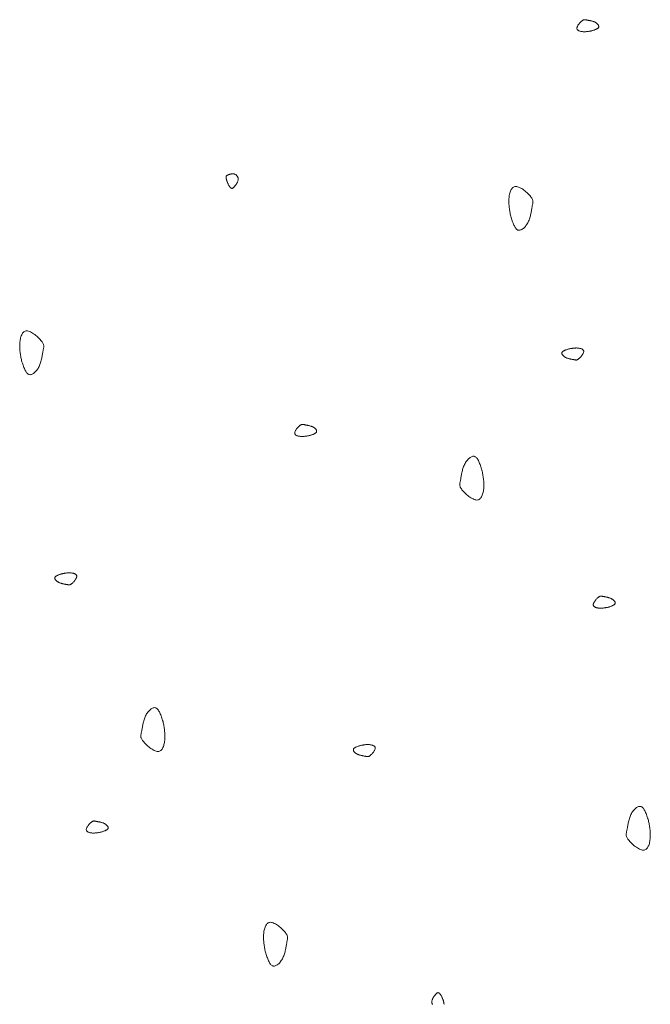
# Model space of a CAD drawing. Units: millimetres. Extents: x 0 to 4200, y 0 to 5940.
# Drawn here: x 2850 to 2897, y 4729 to 4803 of the extents above; entities that cross this region are included whole.
import ezdxf

# ---------------------------------------------------------------- set-up
doc = ezdxf.new("R2010")
doc.units = ezdxf.units.MM
doc.layers.add('LEVEL001', color=7, linetype='Continuous', lineweight=13)

# ---------------------------------------------------------------- blocks, each defined once
blk = doc.blocks.new('模様B')
at = {"layer": 'LEVEL001', "color": 11, "linetype": 'Continuous'}
for points in [[(1537.347, 4256.984), (1537.258, 4256.955), (1537.169, 4256.926), (1537.082, 4256.897), (1536.996, 4256.868), (1536.912, 4256.838), (1536.831, 4256.807), (1536.754, 4256.776), (1536.68, 4256.743), (1536.612, 4256.71), (1536.548, 4256.675), (1536.49, 4256.639), (1536.438, 4256.602), (1536.393, 4256.563), (1536.356, 4256.522), (1536.326, 4256.48), (1536.305, 4256.435), (1536.293, 4256.389), (1536.289, 4256.34), (1536.294, 4256.291), (1536.307, 4256.24), (1536.327, 4256.188), (1536.354, 4256.136), (1536.387, 4256.084), (1536.427, 4256.032), (1536.472, 4255.981), (1536.522, 4255.93), (1536.577, 4255.881), (1536.636, 4255.834), (1536.7, 4255.788), (1536.766, 4255.745), (1536.836, 4255.705), (1536.908, 4255.667), (1536.983, 4255.633), (1537.059, 4255.602), (1537.137, 4255.573), (1537.215, 4255.548), (1537.295, 4255.524), (1537.374, 4255.503), (1537.453, 4255.484), (1537.531, 4255.467), (1537.609, 4255.451), (1537.685, 4255.437), (1537.759, 4255.423), (1537.831, 4255.411), (1537.9, 4255.399), (1537.966, 4255.388), (1538.029, 4255.377), (1538.088, 4255.366), (1538.143, 4255.354), (1538.194, 4255.343), (1538.242, 4255.333), (1538.287, 4255.324), (1538.33, 4255.316), (1538.372, 4255.311), (1538.412, 4255.308), (1538.452, 4255.308), (1538.492, 4255.312), (1538.532, 4255.319), (1538.574, 4255.331), (1538.617, 4255.348), (1538.662, 4255.37), (1538.709, 4255.398), (1538.76, 4255.432), (1538.815, 4255.473), (1538.873, 4255.521), (1538.935, 4255.576), (1538.998, 4255.636), (1539.064, 4255.701), (1539.129, 4255.77), (1539.194, 4255.843), (1539.257, 4255.919), (1539.318, 4255.996), (1539.375, 4256.075), (1539.428, 4256.154), (1539.475, 4256.234), (1539.516, 4256.312), (1539.55, 4256.388), (1539.575, 4256.462), (1539.591, 4256.533), (1539.596, 4256.6), (1539.591, 4256.662), (1539.575, 4256.72), (1539.549, 4256.773), (1539.515, 4256.822), (1539.472, 4256.867), (1539.421, 4256.908), (1539.364, 4256.945), (1539.301, 4256.978), (1539.232, 4257.008), (1539.159, 4257.033), (1539.082, 4257.056), (1539.001, 4257.075), (1538.919, 4257.091), (1538.834, 4257.104), (1538.749, 4257.114), (1538.664, 4257.121), (1538.579, 4257.125), (1538.494, 4257.127), (1538.41, 4257.127), (1538.327, 4257.124), (1538.244, 4257.12), (1538.161, 4257.113), (1538.079, 4257.105), (1537.997, 4257.095), (1537.915, 4257.084), (1537.833, 4257.072), (1537.752, 4257.059), (1537.671, 4257.045), (1537.59, 4257.03), (1537.509, 4257.015), (1537.428, 4256.999)], [(1521.262, 4253.944), (1521.248, 4253.989), (1521.233, 4254.033), (1521.219, 4254.077), (1521.204, 4254.12), (1521.189, 4254.162), (1521.174, 4254.202), (1521.158, 4254.241), (1521.142, 4254.278), (1521.125, 4254.312), (1521.108, 4254.344), (1521.09, 4254.373), (1521.071, 4254.399), (1521.052, 4254.421), (1521.031, 4254.44), (1521.01, 4254.455), (1520.988, 4254.465), (1520.964, 4254.471), (1520.94, 4254.473), (1520.915, 4254.471), (1520.89, 4254.464), (1520.864, 4254.454), (1520.838, 4254.441), (1520.812, 4254.424), (1520.786, 4254.405), (1520.76, 4254.382), (1520.735, 4254.357), (1520.711, 4254.329), (1520.687, 4254.3), (1520.664, 4254.268), (1520.643, 4254.235), (1520.622, 4254.2), (1520.604, 4254.164), (1520.586, 4254.126), (1520.571, 4254.088), (1520.557, 4254.049), (1520.544, 4254.01), (1520.532, 4253.971), (1520.522, 4253.931), (1520.512, 4253.891), (1520.504, 4253.852), (1520.496, 4253.813), (1520.488, 4253.775), (1520.482, 4253.738), (1520.476, 4253.702), (1520.47, 4253.668), (1520.464, 4253.635), (1520.458, 4253.603), (1520.453, 4253.574), (1520.447, 4253.546), (1520.442, 4253.521), (1520.436, 4253.497), (1520.432, 4253.474), (1520.428, 4253.453), (1520.425, 4253.432), (1520.424, 4253.412), (1520.424, 4253.392), (1520.426, 4253.372), (1520.43, 4253.352), (1520.436, 4253.331), (1520.444, 4253.309), (1520.455, 4253.287), (1520.469, 4253.263), (1520.486, 4253.238), (1520.507, 4253.211), (1520.531, 4253.181), (1520.558, 4253.15), (1520.588, 4253.119), (1520.621, 4253.086), (1520.655, 4253.053), (1520.692, 4253.021), (1520.729, 4252.989), (1520.768, 4252.959), (1520.808, 4252.93), (1520.847, 4252.904), (1520.887, 4252.88), (1520.926, 4252.86), (1520.964, 4252.843), (1521.001, 4252.83), (1521.036, 4252.822), (1521.07, 4252.82), (1521.101, 4252.822), (1521.13, 4252.83), (1521.157, 4252.843), (1521.181, 4252.86), (1521.204, 4252.882), (1521.224, 4252.907), (1521.243, 4252.936), (1521.259, 4252.967), (1521.274, 4253.002), (1521.287, 4253.038), (1521.298, 4253.077), (1521.308, 4253.117), (1521.315, 4253.158), (1521.322, 4253.201), (1521.327, 4253.243), (1521.33, 4253.286), (1521.333, 4253.328), (1521.334, 4253.371), (1521.333, 4253.413), (1521.332, 4253.454), (1521.33, 4253.496), (1521.327, 4253.537), (1521.323, 4253.578), (1521.318, 4253.62), (1521.312, 4253.66), (1521.306, 4253.701), (1521.3, 4253.742), (1521.292, 4253.782), (1521.285, 4253.823), (1521.278, 4253.863), (1521.27, 4253.904)], [(1477.756, 4252.71), (1477.742, 4252.755), (1477.727, 4252.799), (1477.713, 4252.843), (1477.698, 4252.886), (1477.683, 4252.928), (1477.668, 4252.968), (1477.652, 4253.007), (1477.636, 4253.043), (1477.619, 4253.078), (1477.602, 4253.11), (1477.584, 4253.139), (1477.565, 4253.165), (1477.546, 4253.187), (1477.525, 4253.206), (1477.504, 4253.221), (1477.482, 4253.231), (1477.459, 4253.237), (1477.434, 4253.239), (1477.409, 4253.236), (1477.384, 4253.23), (1477.358, 4253.22), (1477.332, 4253.207), (1477.306, 4253.19), (1477.28, 4253.17), (1477.255, 4253.148), (1477.229, 4253.123), (1477.205, 4253.095), (1477.181, 4253.065), (1477.158, 4253.034), (1477.137, 4253), (1477.117, 4252.966), (1477.098, 4252.929), (1477.081, 4252.892), (1477.065, 4252.854), (1477.051, 4252.815), (1477.038, 4252.776), (1477.026, 4252.736), (1477.016, 4252.697), (1477.006, 4252.657), (1476.998, 4252.618), (1476.99, 4252.579), (1476.983, 4252.541), (1476.976, 4252.504), (1476.97, 4252.468), (1476.964, 4252.434), (1476.958, 4252.401), (1476.953, 4252.369), (1476.947, 4252.34), (1476.941, 4252.312), (1476.936, 4252.287), (1476.931, 4252.263), (1476.926, 4252.24), (1476.922, 4252.219), (1476.92, 4252.198), (1476.918, 4252.178), (1476.918, 4252.158), (1476.92, 4252.138), (1476.924, 4252.117), (1476.93, 4252.097), (1476.938, 4252.075), (1476.949, 4252.053), (1476.963, 4252.029), (1476.98, 4252.004), (1477.001, 4251.976), (1477.025, 4251.947), (1477.052, 4251.916), (1477.082, 4251.884), (1477.115, 4251.852), (1477.149, 4251.819), (1477.186, 4251.787), (1477.224, 4251.755), (1477.262, 4251.725), (1477.302, 4251.696), (1477.341, 4251.67), (1477.381, 4251.646), (1477.42, 4251.625), (1477.458, 4251.609), (1477.495, 4251.596), (1477.531, 4251.588), (1477.564, 4251.585), (1477.595, 4251.588), (1477.624, 4251.596), (1477.651, 4251.609), (1477.675, 4251.626), (1477.698, 4251.648), (1477.718, 4251.673), (1477.737, 4251.702), (1477.753, 4251.733), (1477.768, 4251.768), (1477.781, 4251.804), (1477.792, 4251.843), (1477.802, 4251.883), (1477.81, 4251.924), (1477.816, 4251.966), (1477.821, 4252.009), (1477.825, 4252.052), (1477.827, 4252.094), (1477.828, 4252.136), (1477.828, 4252.178), (1477.826, 4252.22), (1477.824, 4252.262), (1477.821, 4252.303), (1477.817, 4252.344), (1477.812, 4252.385), (1477.806, 4252.426), (1477.8, 4252.467), (1477.794, 4252.508), (1477.787, 4252.548), (1477.779, 4252.589), (1477.772, 4252.629), (1477.764, 4252.67)], [(1501.768, 4250.983), (1501.782, 4250.938), (1501.796, 4250.894), (1501.811, 4250.85), (1501.826, 4250.807), (1501.841, 4250.765), (1501.856, 4250.725), (1501.872, 4250.686), (1501.888, 4250.65), (1501.905, 4250.615), (1501.922, 4250.583), (1501.94, 4250.554), (1501.959, 4250.528), (1501.978, 4250.506), (1501.998, 4250.487), (1502.02, 4250.472), (1502.042, 4250.462), (1502.065, 4250.456), (1502.089, 4250.454), (1502.114, 4250.456), (1502.14, 4250.463), (1502.166, 4250.473), (1502.192, 4250.486), (1502.218, 4250.503), (1502.244, 4250.523), (1502.269, 4250.545), (1502.294, 4250.57), (1502.319, 4250.598), (1502.343, 4250.627), (1502.365, 4250.659), (1502.387, 4250.692), (1502.407, 4250.727), (1502.426, 4250.764), (1502.443, 4250.801), (1502.459, 4250.839), (1502.473, 4250.878), (1502.486, 4250.917), (1502.497, 4250.957), (1502.508, 4250.996), (1502.517, 4251.036), (1502.526, 4251.075), (1502.534, 4251.114), (1502.541, 4251.152), (1502.548, 4251.189), (1502.554, 4251.225), (1502.56, 4251.259), (1502.566, 4251.292), (1502.571, 4251.324), (1502.577, 4251.353), (1502.582, 4251.381), (1502.588, 4251.406), (1502.593, 4251.43), (1502.598, 4251.453), (1502.601, 4251.474), (1502.604, 4251.495), (1502.606, 4251.515), (1502.606, 4251.535), (1502.604, 4251.555), (1502.6, 4251.575), (1502.594, 4251.596), (1502.586, 4251.618), (1502.575, 4251.64), (1502.561, 4251.664), (1502.543, 4251.689), (1502.523, 4251.717), (1502.499, 4251.746), (1502.472, 4251.777), (1502.442, 4251.809), (1502.409, 4251.841), (1502.374, 4251.874), (1502.338, 4251.906), (1502.3, 4251.938), (1502.261, 4251.968), (1502.222, 4251.997), (1502.182, 4252.023), (1502.143, 4252.047), (1502.104, 4252.067), (1502.066, 4252.084), (1502.029, 4252.097), (1501.993, 4252.105), (1501.96, 4252.107), (1501.929, 4252.105), (1501.9, 4252.097), (1501.873, 4252.084), (1501.848, 4252.067), (1501.826, 4252.045), (1501.806, 4252.02), (1501.787, 4251.991), (1501.771, 4251.96), (1501.756, 4251.925), (1501.743, 4251.889), (1501.732, 4251.85), (1501.722, 4251.81), (1501.714, 4251.769), (1501.708, 4251.727), (1501.703, 4251.684), (1501.699, 4251.641), (1501.697, 4251.599), (1501.696, 4251.556), (1501.696, 4251.514), (1501.697, 4251.473), (1501.7, 4251.431), (1501.703, 4251.39), (1501.707, 4251.349), (1501.712, 4251.308), (1501.717, 4251.267), (1501.724, 4251.226), (1501.73, 4251.185), (1501.737, 4251.145), (1501.745, 4251.104), (1501.752, 4251.064), (1501.76, 4251.023)], [(1491.749, 4246.594), (1491.838, 4246.623), (1491.927, 4246.652), (1492.015, 4246.681), (1492.101, 4246.71), (1492.184, 4246.74), (1492.265, 4246.771), (1492.342, 4246.802), (1492.416, 4246.835), (1492.485, 4246.868), (1492.548, 4246.903), (1492.606, 4246.939), (1492.658, 4246.976), (1492.703, 4247.015), (1492.741, 4247.056), (1492.77, 4247.098), (1492.791, 4247.143), (1492.803, 4247.19), (1492.807, 4247.238), (1492.802, 4247.288), (1492.789, 4247.339), (1492.769, 4247.39), (1492.743, 4247.442), (1492.709, 4247.494), (1492.67, 4247.546), (1492.625, 4247.597), (1492.574, 4247.648), (1492.519, 4247.697), (1492.46, 4247.744), (1492.397, 4247.79), (1492.33, 4247.833), (1492.26, 4247.873), (1492.188, 4247.911), (1492.113, 4247.945), (1492.037, 4247.976), (1491.959, 4248.005), (1491.881, 4248.031), (1491.802, 4248.054), (1491.722, 4248.075), (1491.643, 4248.094), (1491.565, 4248.111), (1491.488, 4248.127), (1491.412, 4248.141), (1491.337, 4248.155), (1491.266, 4248.167), (1491.196, 4248.179), (1491.13, 4248.19), (1491.067, 4248.201), (1491.009, 4248.213), (1490.954, 4248.224), (1490.903, 4248.235), (1490.855, 4248.245), (1490.809, 4248.254), (1490.766, 4248.262), (1490.725, 4248.267), (1490.684, 4248.27), (1490.644, 4248.27), (1490.604, 4248.267), (1490.564, 4248.259), (1490.523, 4248.247), (1490.48, 4248.23), (1490.435, 4248.208), (1490.387, 4248.18), (1490.336, 4248.146), (1490.282, 4248.105), (1490.223, 4248.057), (1490.162, 4248.002), (1490.098, 4247.942), (1490.033, 4247.877), (1489.967, 4247.808), (1489.902, 4247.735), (1489.839, 4247.659), (1489.778, 4247.582), (1489.721, 4247.503), (1489.668, 4247.424), (1489.621, 4247.345), (1489.58, 4247.267), (1489.547, 4247.19), (1489.521, 4247.116), (1489.506, 4247.045), (1489.5, 4246.978), (1489.505, 4246.916), (1489.521, 4246.858), (1489.547, 4246.805), (1489.582, 4246.756), (1489.624, 4246.711), (1489.675, 4246.67), (1489.732, 4246.633), (1489.796, 4246.6), (1489.864, 4246.571), (1489.938, 4246.545), (1490.015, 4246.522), (1490.095, 4246.503), (1490.178, 4246.487), (1490.262, 4246.474), (1490.347, 4246.464), (1490.433, 4246.457), (1490.518, 4246.453), (1490.602, 4246.451), (1490.686, 4246.451), (1490.769, 4246.454), (1490.853, 4246.459), (1490.935, 4246.465), (1491.018, 4246.473), (1491.1, 4246.483), (1491.181, 4246.494), (1491.263, 4246.506), (1491.344, 4246.519), (1491.425, 4246.533), (1491.507, 4246.548), (1491.587, 4246.563), (1491.668, 4246.579)], [(1510.922, 4244.424), (1510.833, 4244.395), (1510.744, 4244.367), (1510.657, 4244.338), (1510.571, 4244.308), (1510.487, 4244.278), (1510.406, 4244.248), (1510.329, 4244.216), (1510.256, 4244.184), (1510.187, 4244.15), (1510.123, 4244.116), (1510.065, 4244.08), (1510.013, 4244.042), (1509.968, 4244.003), (1509.931, 4243.963), (1509.901, 4243.92), (1509.88, 4243.876), (1509.868, 4243.829), (1509.864, 4243.781), (1509.869, 4243.731), (1509.882, 4243.68), (1509.902, 4243.628), (1509.929, 4243.576), (1509.962, 4243.524), (1510.002, 4243.472), (1510.047, 4243.421), (1510.097, 4243.371), (1510.152, 4243.322), (1510.211, 4243.274), (1510.275, 4243.229), (1510.341, 4243.186), (1510.411, 4243.145), (1510.483, 4243.108), (1510.558, 4243.073), (1510.634, 4243.042), (1510.712, 4243.014), (1510.79, 4242.988), (1510.87, 4242.965), (1510.949, 4242.944), (1511.028, 4242.925), (1511.106, 4242.907), (1511.184, 4242.892), (1511.26, 4242.877), (1511.334, 4242.864), (1511.406, 4242.851), (1511.475, 4242.84), (1511.541, 4242.828), (1511.604, 4242.817), (1511.663, 4242.806), (1511.718, 4242.795), (1511.769, 4242.784), (1511.817, 4242.773), (1511.862, 4242.764), (1511.905, 4242.757), (1511.947, 4242.751), (1511.987, 4242.748), (1512.027, 4242.748), (1512.067, 4242.752), (1512.107, 4242.76), (1512.149, 4242.772), (1512.192, 4242.788), (1512.237, 4242.811), (1512.284, 4242.839), (1512.335, 4242.873), (1512.39, 4242.914), (1512.448, 4242.962), (1512.51, 4243.016), (1512.573, 4243.076), (1512.639, 4243.141), (1512.704, 4243.211), (1512.769, 4243.284), (1512.832, 4243.359), (1512.893, 4243.437), (1512.95, 4243.515), (1513.003, 4243.595), (1513.05, 4243.674), (1513.091, 4243.752), (1513.125, 4243.828), (1513.15, 4243.902), (1513.166, 4243.973), (1513.171, 4244.04), (1513.166, 4244.102), (1513.15, 4244.16), (1513.124, 4244.214), (1513.09, 4244.263), (1513.047, 4244.308), (1512.996, 4244.348), (1512.939, 4244.385), (1512.876, 4244.418), (1512.807, 4244.448), (1512.734, 4244.474), (1512.657, 4244.496), (1512.576, 4244.515), (1512.494, 4244.531), (1512.409, 4244.544), (1512.324, 4244.554), (1512.239, 4244.561), (1512.154, 4244.566), (1512.069, 4244.568), (1511.985, 4244.567), (1511.902, 4244.565), (1511.819, 4244.56), (1511.736, 4244.554), (1511.654, 4244.545), (1511.572, 4244.536), (1511.49, 4244.525), (1511.408, 4244.513), (1511.327, 4244.499), (1511.246, 4244.485), (1511.165, 4244.471), (1511.084, 4244.455), (1511.003, 4244.44)], [(1531.697, 4235.247), (1531.712, 4235.202), (1531.726, 4235.158), (1531.741, 4235.114), (1531.755, 4235.071), (1531.77, 4235.029), (1531.786, 4234.989), (1531.801, 4234.95), (1531.818, 4234.913), (1531.834, 4234.879), (1531.852, 4234.847), (1531.869, 4234.818), (1531.888, 4234.792), (1531.908, 4234.77), (1531.928, 4234.751), (1531.949, 4234.736), (1531.972, 4234.726), (1531.995, 4234.72), (1532.019, 4234.718), (1532.044, 4234.72), (1532.069, 4234.727), (1532.095, 4234.737), (1532.121, 4234.75), (1532.147, 4234.767), (1532.173, 4234.786), (1532.199, 4234.809), (1532.224, 4234.834), (1532.248, 4234.862), (1532.272, 4234.891), (1532.295, 4234.923), (1532.316, 4234.956), (1532.337, 4234.991), (1532.356, 4235.027), (1532.373, 4235.065), (1532.388, 4235.103), (1532.402, 4235.142), (1532.415, 4235.181), (1532.427, 4235.22), (1532.437, 4235.26), (1532.447, 4235.3), (1532.456, 4235.339), (1532.464, 4235.378), (1532.471, 4235.416), (1532.477, 4235.453), (1532.484, 4235.489), (1532.49, 4235.523), (1532.495, 4235.556), (1532.501, 4235.588), (1532.506, 4235.617), (1532.512, 4235.644), (1532.518, 4235.67), (1532.523, 4235.694), (1532.527, 4235.717), (1532.531, 4235.738), (1532.534, 4235.759), (1532.535, 4235.779), (1532.535, 4235.799), (1532.533, 4235.819), (1532.53, 4235.839), (1532.524, 4235.86), (1532.515, 4235.881), (1532.504, 4235.904), (1532.49, 4235.928), (1532.473, 4235.953), (1532.452, 4235.98), (1532.428, 4236.01), (1532.401, 4236.04), (1532.371, 4236.072), (1532.339, 4236.105), (1532.304, 4236.138), (1532.268, 4236.17), (1532.23, 4236.202), (1532.191, 4236.232), (1532.152, 4236.261), (1532.112, 4236.287), (1532.072, 4236.311), (1532.033, 4236.331), (1531.995, 4236.348), (1531.958, 4236.361), (1531.923, 4236.369), (1531.889, 4236.371), (1531.858, 4236.369), (1531.829, 4236.361), (1531.803, 4236.348), (1531.778, 4236.331), (1531.756, 4236.309), (1531.735, 4236.284), (1531.717, 4236.255), (1531.7, 4236.224), (1531.685, 4236.189), (1531.672, 4236.153), (1531.661, 4236.114), (1531.652, 4236.074), (1531.644, 4236.033), (1531.637, 4235.99), (1531.632, 4235.948), (1531.629, 4235.905), (1531.626, 4235.863), (1531.626, 4235.82), (1531.626, 4235.778), (1531.627, 4235.737), (1531.629, 4235.695), (1531.633, 4235.654), (1531.637, 4235.612), (1531.641, 4235.571), (1531.647, 4235.531), (1531.653, 4235.49), (1531.66, 4235.449), (1531.667, 4235.409), (1531.674, 4235.368), (1531.682, 4235.328), (1531.689, 4235.287)], [(1508.303, 4231.42), (1508.288, 4231.465), (1508.274, 4231.509), (1508.259, 4231.553), (1508.245, 4231.596), (1508.23, 4231.637), (1508.214, 4231.678), (1508.199, 4231.717), (1508.182, 4231.753), (1508.166, 4231.788), (1508.148, 4231.82), (1508.131, 4231.849), (1508.112, 4231.874), (1508.092, 4231.897), (1508.072, 4231.916), (1508.051, 4231.93), (1508.028, 4231.941), (1508.005, 4231.947), (1507.981, 4231.949), (1507.956, 4231.946), (1507.931, 4231.94), (1507.905, 4231.93), (1507.879, 4231.917), (1507.853, 4231.9), (1507.827, 4231.88), (1507.801, 4231.858), (1507.776, 4231.833), (1507.752, 4231.805), (1507.728, 4231.775), (1507.705, 4231.744), (1507.684, 4231.71), (1507.663, 4231.675), (1507.644, 4231.639), (1507.627, 4231.602), (1507.612, 4231.564), (1507.598, 4231.525), (1507.585, 4231.486), (1507.573, 4231.446), (1507.563, 4231.407), (1507.553, 4231.367), (1507.544, 4231.328), (1507.536, 4231.289), (1507.529, 4231.251), (1507.523, 4231.214), (1507.516, 4231.178), (1507.51, 4231.144), (1507.505, 4231.11), (1507.499, 4231.079), (1507.494, 4231.05), (1507.488, 4231.022), (1507.482, 4230.997), (1507.477, 4230.973), (1507.473, 4230.95), (1507.469, 4230.928), (1507.466, 4230.908), (1507.465, 4230.887), (1507.465, 4230.868), (1507.467, 4230.848), (1507.47, 4230.827), (1507.476, 4230.807), (1507.485, 4230.785), (1507.496, 4230.763), (1507.51, 4230.739), (1507.527, 4230.713), (1507.548, 4230.686), (1507.572, 4230.657), (1507.599, 4230.626), (1507.629, 4230.594), (1507.661, 4230.562), (1507.696, 4230.529), (1507.732, 4230.496), (1507.77, 4230.465), (1507.809, 4230.434), (1507.848, 4230.406), (1507.888, 4230.379), (1507.928, 4230.356), (1507.967, 4230.335), (1508.005, 4230.319), (1508.042, 4230.306), (1508.077, 4230.298), (1508.111, 4230.295), (1508.142, 4230.298), (1508.171, 4230.306), (1508.197, 4230.319), (1508.222, 4230.336), (1508.244, 4230.358), (1508.265, 4230.383), (1508.283, 4230.411), (1508.3, 4230.443), (1508.315, 4230.477), (1508.328, 4230.514), (1508.339, 4230.553), (1508.348, 4230.593), (1508.356, 4230.634), (1508.363, 4230.676), (1508.368, 4230.719), (1508.371, 4230.762), (1508.374, 4230.804), (1508.374, 4230.846), (1508.374, 4230.888), (1508.373, 4230.93), (1508.371, 4230.972), (1508.367, 4231.013), (1508.363, 4231.054), (1508.359, 4231.095), (1508.353, 4231.136), (1508.347, 4231.177), (1508.34, 4231.218), (1508.333, 4231.258), (1508.326, 4231.299), (1508.318, 4231.339), (1508.311, 4231.379)], [(1547.288, 4228.081), (1547.378, 4228.11), (1547.466, 4228.139), (1547.554, 4228.168), (1547.64, 4228.197), (1547.724, 4228.227), (1547.804, 4228.258), (1547.882, 4228.289), (1547.955, 4228.322), (1548.024, 4228.355), (1548.088, 4228.39), (1548.146, 4228.426), (1548.198, 4228.463), (1548.242, 4228.502), (1548.28, 4228.543), (1548.31, 4228.585), (1548.331, 4228.63), (1548.343, 4228.676), (1548.346, 4228.725), (1548.341, 4228.775), (1548.329, 4228.825), (1548.309, 4228.877), (1548.282, 4228.929), (1548.249, 4228.981), (1548.209, 4229.033), (1548.164, 4229.084), (1548.114, 4229.135), (1548.059, 4229.184), (1547.999, 4229.231), (1547.936, 4229.277), (1547.869, 4229.32), (1547.8, 4229.36), (1547.727, 4229.398), (1547.653, 4229.432), (1547.576, 4229.463), (1547.499, 4229.492), (1547.42, 4229.517), (1547.341, 4229.541), (1547.262, 4229.562), (1547.183, 4229.581), (1547.104, 4229.598), (1547.027, 4229.614), (1546.951, 4229.628), (1546.877, 4229.642), (1546.805, 4229.654), (1546.736, 4229.666), (1546.67, 4229.677), (1546.607, 4229.688), (1546.548, 4229.699), (1546.493, 4229.711), (1546.442, 4229.722), (1546.394, 4229.732), (1546.349, 4229.741), (1546.306, 4229.749), (1546.264, 4229.754), (1546.224, 4229.757), (1546.184, 4229.757), (1546.144, 4229.753), (1546.103, 4229.746), (1546.062, 4229.734), (1546.019, 4229.717), (1545.974, 4229.695), (1545.926, 4229.667), (1545.876, 4229.633), (1545.821, 4229.592), (1545.763, 4229.544), (1545.701, 4229.489), (1545.637, 4229.429), (1545.572, 4229.364), (1545.506, 4229.295), (1545.442, 4229.222), (1545.378, 4229.146), (1545.318, 4229.069), (1545.26, 4228.99), (1545.208, 4228.911), (1545.16, 4228.832), (1545.119, 4228.753), (1545.086, 4228.677), (1545.061, 4228.603), (1545.045, 4228.532), (1545.039, 4228.465), (1545.045, 4228.403), (1545.061, 4228.345), (1545.086, 4228.292), (1545.121, 4228.243), (1545.164, 4228.198), (1545.214, 4228.157), (1545.272, 4228.12), (1545.335, 4228.087), (1545.404, 4228.058), (1545.477, 4228.032), (1545.554, 4228.009), (1545.634, 4227.99), (1545.717, 4227.974), (1545.801, 4227.961), (1545.887, 4227.951), (1545.972, 4227.944), (1546.057, 4227.94), (1546.141, 4227.938), (1546.225, 4227.938), (1546.309, 4227.941), (1546.392, 4227.945), (1546.475, 4227.952), (1546.557, 4227.96), (1546.639, 4227.97), (1546.721, 4227.981), (1546.802, 4227.993), (1546.884, 4228.006), (1546.965, 4228.02), (1547.046, 4228.035), (1547.127, 4228.05), (1547.208, 4228.066)], [(1489.397, 4225.297), (1489.417, 4225.31), (1489.437, 4225.323), (1489.456, 4225.337), (1489.476, 4225.35), (1489.495, 4225.363), (1489.513, 4225.376), (1489.531, 4225.39), (1489.547, 4225.403), (1489.563, 4225.416), (1489.578, 4225.43), (1489.592, 4225.443), (1489.605, 4225.456), (1489.616, 4225.47), (1489.626, 4225.483), (1489.634, 4225.497), (1489.641, 4225.51), (1489.645, 4225.524), (1489.648, 4225.537), (1489.65, 4225.551), (1489.649, 4225.565), (1489.646, 4225.58), (1489.642, 4225.594), (1489.636, 4225.609), (1489.628, 4225.624), (1489.618, 4225.64), (1489.606, 4225.656), (1489.592, 4225.673), (1489.576, 4225.69), (1489.559, 4225.708), (1489.539, 4225.727), (1489.518, 4225.746), (1489.494, 4225.766), (1489.469, 4225.787), (1489.442, 4225.809), (1489.413, 4225.83), (1489.383, 4225.852), (1489.351, 4225.874), (1489.318, 4225.895), (1489.285, 4225.916), (1489.25, 4225.935), (1489.215, 4225.954), (1489.179, 4225.971), (1489.143, 4225.986), (1489.107, 4226), (1489.071, 4226.011), (1489.035, 4226.019), (1488.999, 4226.025), (1488.964, 4226.028), (1488.93, 4226.028), (1488.896, 4226.025), (1488.863, 4226.019), (1488.831, 4226.01), (1488.8, 4225.999), (1488.771, 4225.985), (1488.743, 4225.969), (1488.716, 4225.952), (1488.691, 4225.932), (1488.667, 4225.911), (1488.645, 4225.888), (1488.626, 4225.865), (1488.608, 4225.84), (1488.592, 4225.814), (1488.579, 4225.787), (1488.568, 4225.76), (1488.559, 4225.733), (1488.553, 4225.705), (1488.549, 4225.677), (1488.547, 4225.649), (1488.546, 4225.62), (1488.548, 4225.592), (1488.55, 4225.564), (1488.554, 4225.536), (1488.559, 4225.508), (1488.565, 4225.48), (1488.572, 4225.453), (1488.579, 4225.426), (1488.587, 4225.4), (1488.595, 4225.375), (1488.603, 4225.35), (1488.611, 4225.326), (1488.619, 4225.302), (1488.626, 4225.28), (1488.634, 4225.258), (1488.642, 4225.238), (1488.65, 4225.219), (1488.659, 4225.201), (1488.668, 4225.184), (1488.679, 4225.169), (1488.69, 4225.155), (1488.703, 4225.143), (1488.716, 4225.132), (1488.732, 4225.124), (1488.749, 4225.117), (1488.768, 4225.112), (1488.789, 4225.109), (1488.812, 4225.108), (1488.837, 4225.109), (1488.865, 4225.113), (1488.894, 4225.118), (1488.925, 4225.125), (1488.959, 4225.133), (1488.993, 4225.143), (1489.03, 4225.155), (1489.067, 4225.168), (1489.106, 4225.181), (1489.145, 4225.196), (1489.186, 4225.212), (1489.227, 4225.228), (1489.269, 4225.245), (1489.312, 4225.262), (1489.354, 4225.279)], [(1529.898, 4220.357), (1529.809, 4220.328), (1529.72, 4220.3), (1529.633, 4220.271), (1529.547, 4220.241), (1529.463, 4220.211), (1529.382, 4220.18), (1529.305, 4220.149), (1529.231, 4220.117), (1529.163, 4220.083), (1529.099, 4220.049), (1529.041, 4220.013), (1528.989, 4219.975), (1528.944, 4219.936), (1528.907, 4219.896), (1528.877, 4219.853), (1528.856, 4219.809), (1528.844, 4219.762), (1528.84, 4219.714), (1528.845, 4219.664), (1528.858, 4219.613), (1528.878, 4219.561), (1528.905, 4219.509), (1528.938, 4219.457), (1528.977, 4219.405), (1529.023, 4219.354), (1529.073, 4219.304), (1529.128, 4219.255), (1529.187, 4219.207), (1529.251, 4219.162), (1529.317, 4219.119), (1529.387, 4219.078), (1529.459, 4219.041), (1529.534, 4219.006), (1529.61, 4218.975), (1529.688, 4218.947), (1529.766, 4218.921), (1529.846, 4218.898), (1529.925, 4218.877), (1530.004, 4218.858), (1530.082, 4218.84), (1530.16, 4218.825), (1530.236, 4218.81), (1530.31, 4218.797), (1530.382, 4218.784), (1530.451, 4218.773), (1530.517, 4218.761), (1530.58, 4218.75), (1530.639, 4218.739), (1530.694, 4218.728), (1530.745, 4218.717), (1530.793, 4218.706), (1530.838, 4218.697), (1530.881, 4218.69), (1530.923, 4218.684), (1530.963, 4218.681), (1531.003, 4218.681), (1531.043, 4218.685), (1531.083, 4218.693), (1531.125, 4218.704), (1531.168, 4218.721), (1531.213, 4218.744), (1531.26, 4218.771), (1531.311, 4218.806), (1531.366, 4218.847), (1531.424, 4218.895), (1531.486, 4218.949), (1531.549, 4219.009), (1531.615, 4219.074), (1531.68, 4219.144), (1531.745, 4219.216), (1531.808, 4219.292), (1531.869, 4219.37), (1531.926, 4219.448), (1531.979, 4219.528), (1532.026, 4219.607), (1532.067, 4219.685), (1532.101, 4219.761), (1532.126, 4219.835), (1532.142, 4219.906), (1532.147, 4219.973), (1532.142, 4220.035), (1532.126, 4220.093), (1532.1, 4220.147), (1532.066, 4220.196), (1532.023, 4220.241), (1531.972, 4220.281), (1531.915, 4220.318), (1531.852, 4220.351), (1531.783, 4220.381), (1531.71, 4220.407), (1531.633, 4220.429), (1531.552, 4220.448), (1531.47, 4220.464), (1531.385, 4220.477), (1531.3, 4220.487), (1531.215, 4220.494), (1531.13, 4220.499), (1531.045, 4220.501), (1530.961, 4220.5), (1530.878, 4220.498), (1530.795, 4220.493), (1530.712, 4220.486), (1530.63, 4220.478), (1530.548, 4220.469), (1530.466, 4220.458), (1530.384, 4220.445), (1530.303, 4220.432), (1530.222, 4220.418), (1530.141, 4220.404), (1530.06, 4220.388), (1529.979, 4220.373)], [(1538.232, 4215.684), (1538.218, 4215.728), (1538.204, 4215.773), (1538.189, 4215.817), (1538.174, 4215.86), (1538.159, 4215.901), (1538.144, 4215.942), (1538.128, 4215.98), (1538.112, 4216.017), (1538.095, 4216.052), (1538.078, 4216.083), (1538.06, 4216.112), (1538.041, 4216.138), (1538.022, 4216.161), (1538.002, 4216.18), (1537.98, 4216.194), (1537.958, 4216.205), (1537.935, 4216.211), (1537.911, 4216.213), (1537.886, 4216.21), (1537.86, 4216.204), (1537.834, 4216.194), (1537.808, 4216.18), (1537.782, 4216.164), (1537.756, 4216.144), (1537.731, 4216.122), (1537.706, 4216.096), (1537.681, 4216.069), (1537.657, 4216.039), (1537.635, 4216.008), (1537.613, 4215.974), (1537.593, 4215.939), (1537.574, 4215.903), (1537.557, 4215.866), (1537.541, 4215.828), (1537.527, 4215.789), (1537.514, 4215.75), (1537.503, 4215.71), (1537.492, 4215.67), (1537.483, 4215.631), (1537.474, 4215.592), (1537.466, 4215.553), (1537.459, 4215.515), (1537.452, 4215.478), (1537.446, 4215.442), (1537.44, 4215.407), (1537.434, 4215.374), (1537.429, 4215.343), (1537.423, 4215.313), (1537.418, 4215.286), (1537.412, 4215.26), (1537.407, 4215.237), (1537.402, 4215.214), (1537.399, 4215.192), (1537.396, 4215.172), (1537.394, 4215.151), (1537.394, 4215.131), (1537.396, 4215.111), (1537.4, 4215.091), (1537.406, 4215.071), (1537.414, 4215.049), (1537.425, 4215.027), (1537.439, 4215.003), (1537.457, 4214.977), (1537.477, 4214.95), (1537.501, 4214.921), (1537.528, 4214.89), (1537.558, 4214.858), (1537.591, 4214.826), (1537.626, 4214.793), (1537.662, 4214.76), (1537.7, 4214.729), (1537.739, 4214.698), (1537.778, 4214.67), (1537.818, 4214.643), (1537.857, 4214.62), (1537.896, 4214.599), (1537.934, 4214.583), (1537.971, 4214.57), (1538.007, 4214.562), (1538.04, 4214.559), (1538.071, 4214.562), (1538.1, 4214.57), (1538.127, 4214.583), (1538.152, 4214.6), (1538.174, 4214.621), (1538.194, 4214.647), (1538.213, 4214.675), (1538.229, 4214.707), (1538.244, 4214.741), (1538.257, 4214.778), (1538.268, 4214.817), (1538.278, 4214.857), (1538.286, 4214.898), (1538.292, 4214.94), (1538.297, 4214.983), (1538.301, 4215.025), (1538.303, 4215.068), (1538.304, 4215.11), (1538.304, 4215.152), (1538.303, 4215.194), (1538.3, 4215.235), (1538.297, 4215.277), (1538.293, 4215.318), (1538.288, 4215.359), (1538.283, 4215.4), (1538.276, 4215.441), (1538.27, 4215.481), (1538.263, 4215.522), (1538.255, 4215.562), (1538.248, 4215.603), (1538.24, 4215.643)], [(1518.738, 4212.723), (1518.752, 4212.678), (1518.767, 4212.633), (1518.781, 4212.59), (1518.796, 4212.547), (1518.811, 4212.505), (1518.826, 4212.465), (1518.842, 4212.426), (1518.858, 4212.389), (1518.875, 4212.355), (1518.892, 4212.323), (1518.91, 4212.294), (1518.929, 4212.268), (1518.948, 4212.245), (1518.969, 4212.227), (1518.99, 4212.212), (1519.012, 4212.201), (1519.036, 4212.195), (1519.06, 4212.194), (1519.085, 4212.196), (1519.11, 4212.202), (1519.136, 4212.212), (1519.162, 4212.226), (1519.188, 4212.242), (1519.214, 4212.262), (1519.24, 4212.285), (1519.265, 4212.31), (1519.289, 4212.337), (1519.313, 4212.367), (1519.336, 4212.399), (1519.357, 4212.432), (1519.378, 4212.467), (1519.396, 4212.503), (1519.414, 4212.54), (1519.429, 4212.578), (1519.443, 4212.617), (1519.456, 4212.657), (1519.468, 4212.696), (1519.478, 4212.736), (1519.488, 4212.775), (1519.496, 4212.815), (1519.504, 4212.853), (1519.512, 4212.891), (1519.518, 4212.928), (1519.524, 4212.964), (1519.53, 4212.999), (1519.536, 4213.032), (1519.542, 4213.063), (1519.547, 4213.093), (1519.553, 4213.12), (1519.558, 4213.146), (1519.564, 4213.17), (1519.568, 4213.192), (1519.572, 4213.214), (1519.575, 4213.235), (1519.576, 4213.255), (1519.576, 4213.275), (1519.574, 4213.295), (1519.57, 4213.315), (1519.564, 4213.336), (1519.556, 4213.357), (1519.545, 4213.38), (1519.531, 4213.404), (1519.514, 4213.429), (1519.493, 4213.456), (1519.469, 4213.485), (1519.442, 4213.516), (1519.412, 4213.548), (1519.379, 4213.581), (1519.345, 4213.613), (1519.308, 4213.646), (1519.271, 4213.678), (1519.232, 4213.708), (1519.192, 4213.737), (1519.153, 4213.763), (1519.113, 4213.787), (1519.074, 4213.807), (1519.036, 4213.824), (1518.999, 4213.836), (1518.964, 4213.844), (1518.93, 4213.847), (1518.899, 4213.844), (1518.87, 4213.836), (1518.843, 4213.824), (1518.819, 4213.806), (1518.796, 4213.785), (1518.776, 4213.76), (1518.757, 4213.731), (1518.741, 4213.699), (1518.726, 4213.665), (1518.713, 4213.628), (1518.702, 4213.59), (1518.692, 4213.55), (1518.685, 4213.508), (1518.678, 4213.466), (1518.673, 4213.423), (1518.67, 4213.381), (1518.667, 4213.338), (1518.666, 4213.296), (1518.667, 4213.254), (1518.668, 4213.212), (1518.67, 4213.171), (1518.673, 4213.129), (1518.677, 4213.088), (1518.682, 4213.047), (1518.688, 4213.006), (1518.694, 4212.966), (1518.7, 4212.925), (1518.708, 4212.884), (1518.715, 4212.844), (1518.722, 4212.803), (1518.73, 4212.763)], [(1502.653, 4209.683), (1502.742, 4209.712), (1502.831, 4209.74), (1502.918, 4209.769), (1503.004, 4209.799), (1503.088, 4209.829), (1503.169, 4209.86), (1503.246, 4209.891), (1503.32, 4209.923), (1503.388, 4209.957), (1503.452, 4209.991), (1503.51, 4210.027), (1503.562, 4210.065), (1503.607, 4210.104), (1503.644, 4210.144), (1503.674, 4210.187), (1503.695, 4210.231), (1503.707, 4210.278), (1503.711, 4210.326), (1503.706, 4210.376), (1503.693, 4210.427), (1503.673, 4210.479), (1503.646, 4210.531), (1503.613, 4210.583), (1503.573, 4210.635), (1503.528, 4210.686), (1503.478, 4210.736), (1503.423, 4210.785), (1503.364, 4210.833), (1503.3, 4210.878), (1503.234, 4210.921), (1503.164, 4210.962), (1503.092, 4210.999), (1503.017, 4211.034), (1502.941, 4211.065), (1502.863, 4211.093), (1502.785, 4211.119), (1502.705, 4211.142), (1502.626, 4211.163), (1502.547, 4211.182), (1502.469, 4211.2), (1502.391, 4211.215), (1502.315, 4211.23), (1502.241, 4211.243), (1502.169, 4211.256), (1502.1, 4211.267), (1502.034, 4211.279), (1501.971, 4211.29), (1501.912, 4211.301), (1501.857, 4211.312), (1501.806, 4211.323), (1501.758, 4211.334), (1501.713, 4211.343), (1501.67, 4211.35), (1501.628, 4211.356), (1501.588, 4211.359), (1501.548, 4211.359), (1501.508, 4211.355), (1501.468, 4211.347), (1501.426, 4211.335), (1501.383, 4211.319), (1501.338, 4211.296), (1501.291, 4211.268), (1501.24, 4211.234), (1501.185, 4211.193), (1501.127, 4211.145), (1501.065, 4211.091), (1501.002, 4211.031), (1500.936, 4210.966), (1500.871, 4210.896), (1500.806, 4210.824), (1500.743, 4210.748), (1500.682, 4210.67), (1500.625, 4210.592), (1500.572, 4210.512), (1500.525, 4210.433), (1500.484, 4210.355), (1500.45, 4210.279), (1500.425, 4210.205), (1500.409, 4210.134), (1500.404, 4210.067), (1500.409, 4210.005), (1500.425, 4209.947), (1500.451, 4209.893), (1500.485, 4209.844), (1500.528, 4209.799), (1500.579, 4209.759), (1500.636, 4209.722), (1500.699, 4209.689), (1500.768, 4209.659), (1500.841, 4209.633), (1500.918, 4209.611), (1500.999, 4209.592), (1501.081, 4209.576), (1501.166, 4209.563), (1501.251, 4209.553), (1501.336, 4209.546), (1501.421, 4209.541), (1501.506, 4209.539), (1501.59, 4209.54), (1501.673, 4209.542), (1501.756, 4209.547), (1501.839, 4209.554), (1501.921, 4209.562), (1502.003, 4209.571), (1502.085, 4209.582), (1502.167, 4209.595), (1502.248, 4209.608), (1502.329, 4209.622), (1502.41, 4209.636), (1502.491, 4209.652), (1502.572, 4209.667)]]:
    blk.add_lwpolyline(points, close=True, dxfattribs=at)
blk.add_lwpolyline([(1551.232, 4241.555), (1551.211, 4241.558), (1551.188, 4241.559), (1551.163, 4241.557), (1551.135, 4241.554), (1551.106, 4241.549), (1551.075, 4241.542), (1551.041, 4241.533), (1551.007, 4241.523), (1550.97, 4241.512), (1550.933, 4241.499), (1550.894, 4241.485), (1550.855, 4241.471), (1550.814, 4241.455), (1550.773, 4241.439), (1550.731, 4241.422), (1550.688, 4241.405), (1550.646, 4241.387), (1550.603, 4241.37), (1550.583, 4241.357), (1550.563, 4241.343), (1550.544, 4241.33), (1550.524, 4241.317), (1550.505, 4241.304), (1550.487, 4241.29), (1550.469, 4241.277), (1550.453, 4241.264), (1550.437, 4241.25), (1550.422, 4241.237), (1550.408, 4241.224), (1550.395, 4241.21), (1550.384, 4241.197), (1550.374, 4241.183), (1550.366, 4241.17), (1550.359, 4241.156), (1550.355, 4241.143), (1550.352, 4241.129), (1550.35, 4241.115), (1550.351, 4241.101), (1550.354, 4241.087), (1550.358, 4241.073), (1550.364, 4241.058), (1550.372, 4241.042), (1550.382, 4241.027), (1550.394, 4241.011), (1550.408, 4240.994), (1550.424, 4240.977), (1550.441, 4240.959), (1550.461, 4240.94), (1550.482, 4240.921), (1550.506, 4240.9), (1550.531, 4240.88), (1550.558, 4240.858), (1550.587, 4240.836), (1550.617, 4240.814), (1550.649, 4240.793), (1550.682, 4240.771), (1550.715, 4240.751), (1550.75, 4240.731), (1550.785, 4240.713), (1550.821, 4240.696), (1550.857, 4240.68), (1550.893, 4240.667), (1550.929, 4240.656), (1550.965, 4240.647), (1551.001, 4240.641), (1551.036, 4240.638), (1551.07, 4240.639), (1551.104, 4240.642), (1551.137, 4240.648), (1551.169, 4240.657), (1551.2, 4240.668), (1551.229, 4240.681), (1551.257, 4240.697)], dxfattribs=at)

msp = doc.modelspace()

# ---------------------------------------------------------------- block references
at = {"layer": 'LEVEL001', "color": 11, "rotation": 270}
msp.add_blockref('模様B', (-1360, 6280), dxfattribs=at)

doc.saveas('drawing.dxf')
